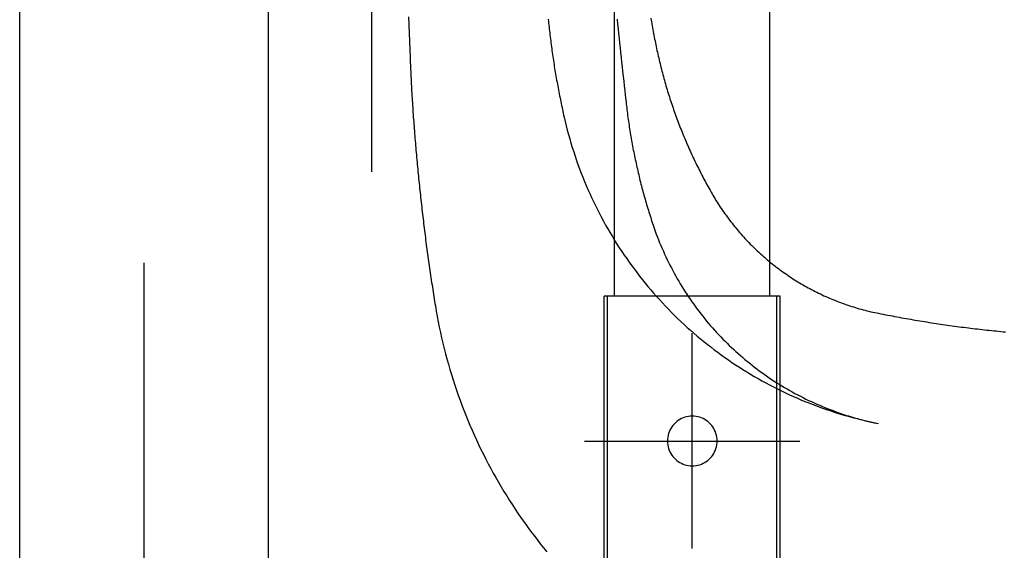
# Model space of a CAD drawing. Extents: x -424 to 186, y -4 to 301.
# Drawn here: x -280 to -268, y 132 to 138 of the extents above; entities that cross this region are included whole.
import ezdxf

# ---------------------------------------------------------------- set-up
doc = ezdxf.new("R2010")
doc.units = 0
doc.linetypes.add('CENTER', pattern=[50.8, 31.75, -6.35, 6.35, -6.35])
doc.linetypes.add('PHANTOM', pattern=[63.5, 31.75, -6.35, 6.35, -6.35, 6.35, -6.35])
doc.layers.add('S4', color=7, linetype='CONTINUOUS')

msp = doc.modelspace()

# ---------------------------------------------------------------- linework, layer by layer
at = {"layer": 'S4', "color": 7, "linetype": 'CENTER'}
for p, q in [((-278.775, 173.527), (-278.775, 123.028)), ((-272.152, 131.978), (-272.152, 134.577)), ((-273.452, 133.277), (-270.851, 133.277))]:
    msp.add_line(p, q, dxfattribs=at)
at = {"layer": 'S4', "color": 7, "linetype": 'Continuous'}
for p, q in [((-280.276, 172.528), (-280.276, 124.027)), ((-277.275, 172.528), (-277.275, 124.027)), ((-273.089, 135.027), (-273.089, 148.277)), ((-271.214, 135.027), (-271.214, 148.277)), ((-271.089, 135.027), (-273.214, 135.027)), ((-273.214, 130.028), (-273.214, 135.027)), ((-273.174, 130.028), (-273.174, 135.027)), ((-271.129, 130.028), (-271.129, 135.027)), ((-271.089, 130.028), (-271.089, 135.027)), ((-272.242, 133.564), (-272.263, 133.556)), ((-272.22, 133.57), (-272.242, 133.564)), ((-272.198, 133.574), (-272.22, 133.57)), ((-272.175, 133.577), (-272.198, 133.574)), ((-272.152, 133.578), (-272.175, 133.577)), ((-272.129, 133.577), (-272.152, 133.578)), ((-272.106, 133.574), (-272.129, 133.577)), ((-272.083, 133.57), (-272.106, 133.574)), ((-272.061, 133.564), (-272.083, 133.57)), ((-272.04, 133.556), (-272.061, 133.564)), ((-272.398, 133.448), (-272.41, 133.429)), ((-272.385, 133.465), (-272.398, 133.448)), ((-272.371, 133.482), (-272.385, 133.465)), ((-272.356, 133.497), (-272.371, 133.482)), ((-272.339, 133.512), (-272.356, 133.497)), ((-272.321, 133.525), (-272.339, 133.512)), ((-272.303, 133.537), (-272.321, 133.525)), ((-272.283, 133.547), (-272.303, 133.537)), ((-272.263, 133.556), (-272.283, 133.547)), ((-272.02, 133.547), (-272.04, 133.556)), ((-272, 133.537), (-272.02, 133.547)), ((-271.982, 133.525), (-272, 133.537)), ((-271.964, 133.512), (-271.982, 133.525)), ((-271.947, 133.497), (-271.964, 133.512)), ((-271.932, 133.482), (-271.947, 133.497)), ((-271.917, 133.465), (-271.932, 133.482)), ((-271.904, 133.448), (-271.917, 133.465)), ((-271.892, 133.429), (-271.904, 133.448)), ((-272.448, 133.323), (-272.45, 133.3)), ((-272.443, 133.346), (-272.448, 133.323)), ((-272.437, 133.368), (-272.443, 133.346)), ((-272.43, 133.389), (-272.437, 133.368)), ((-272.421, 133.409), (-272.43, 133.389)), ((-272.41, 133.429), (-272.421, 133.409)), ((-271.882, 133.409), (-271.892, 133.429)), ((-271.873, 133.389), (-271.882, 133.409)), ((-271.865, 133.368), (-271.873, 133.389)), ((-271.859, 133.346), (-271.865, 133.368)), ((-271.855, 133.323), (-271.859, 133.346)), ((-271.852, 133.3), (-271.855, 133.323)), ((-272.45, 133.3), (-272.451, 133.277)), ((-272.451, 133.277), (-272.45, 133.254)), ((-272.45, 133.254), (-272.448, 133.231)), ((-272.448, 133.231), (-272.443, 133.208)), ((-272.443, 133.208), (-272.437, 133.187)), ((-271.865, 133.187), (-271.859, 133.208)), ((-271.859, 133.208), (-271.855, 133.231)), ((-271.855, 133.231), (-271.852, 133.254)), ((-271.851, 133.277), (-271.852, 133.3)), ((-271.852, 133.254), (-271.851, 133.277)), ((-272.437, 133.187), (-272.43, 133.166)), ((-272.43, 133.166), (-272.421, 133.145)), ((-272.421, 133.145), (-272.41, 133.126)), ((-272.41, 133.126), (-272.398, 133.107)), ((-272.398, 133.107), (-272.385, 133.09)), ((-272.385, 133.09), (-272.371, 133.073)), ((-271.932, 133.073), (-271.917, 133.09)), ((-271.917, 133.09), (-271.904, 133.107)), ((-271.904, 133.107), (-271.892, 133.126)), ((-271.892, 133.126), (-271.882, 133.145)), ((-271.882, 133.145), (-271.873, 133.166)), ((-271.873, 133.166), (-271.865, 133.187)), ((-272.371, 133.073), (-272.356, 133.058)), ((-272.356, 133.058), (-272.339, 133.043)), ((-272.339, 133.043), (-272.321, 133.03)), ((-272.321, 133.03), (-272.303, 133.018)), ((-272.303, 133.018), (-272.283, 133.008)), ((-272.283, 133.008), (-272.263, 132.999)), ((-272.263, 132.999), (-272.242, 132.991)), ((-272.242, 132.991), (-272.22, 132.985)), ((-272.22, 132.985), (-272.198, 132.981)), ((-272.198, 132.981), (-272.175, 132.978)), ((-272.175, 132.978), (-272.152, 132.977)), ((-272.152, 132.977), (-272.129, 132.978)), ((-272.129, 132.978), (-272.106, 132.981)), ((-272.106, 132.981), (-272.083, 132.985)), ((-272.083, 132.985), (-272.061, 132.991)), ((-272.061, 132.991), (-272.04, 132.999)), ((-272.04, 132.999), (-272.02, 133.008)), ((-272.02, 133.008), (-272, 133.018)), ((-272, 133.018), (-271.982, 133.03)), ((-271.982, 133.03), (-271.964, 133.043)), ((-271.964, 133.043), (-271.947, 133.058)), ((-271.947, 133.058), (-271.932, 133.073))]:
    msp.add_line(p, q, dxfattribs=at)
at = {"layer": 'S4', "color": 7, "linetype": 'PHANTOM'}
for p, q in [((-276.026, 168.277), (-276.026, 128.278)), ((-275.581, 138.397), (-275.577, 138.299)), ((-273.892, 138.369), (-273.89, 138.345)), ((-273.89, 138.345), (-273.887, 138.321)), ((-273.887, 138.321), (-273.885, 138.297)), ((-273.06, 138.366), (-273.054, 138.308)), ((-272.651, 138.38), (-272.647, 138.357)), ((-272.647, 138.357), (-272.643, 138.334)), ((-272.643, 138.334), (-272.639, 138.311)), ((-275.577, 138.299), (-275.573, 138.2)), ((-275.573, 138.2), (-275.569, 138.101)), ((-273.885, 138.297), (-273.882, 138.274)), ((-273.882, 138.274), (-273.879, 138.25)), ((-273.879, 138.25), (-273.877, 138.226)), ((-273.877, 138.226), (-273.874, 138.202)), ((-273.874, 138.202), (-273.871, 138.178)), ((-273.054, 138.308), (-273.048, 138.251)), ((-273.048, 138.251), (-273.042, 138.194)), ((-272.639, 138.311), (-272.635, 138.288)), ((-272.635, 138.288), (-272.631, 138.265)), ((-272.631, 138.265), (-272.627, 138.243)), ((-272.627, 138.243), (-272.622, 138.22)), ((-272.622, 138.22), (-272.618, 138.197)), ((-275.569, 138.101), (-275.565, 138.002)), ((-273.871, 138.178), (-273.868, 138.154)), ((-273.868, 138.154), (-273.865, 138.131)), ((-273.865, 138.131), (-273.862, 138.107)), ((-273.862, 138.107), (-273.859, 138.083)), ((-273.859, 138.083), (-273.856, 138.059)), ((-273.042, 138.194), (-273.036, 138.136)), ((-273.036, 138.136), (-273.03, 138.079)), ((-273.03, 138.079), (-273.024, 138.022)), ((-272.618, 138.197), (-272.614, 138.174)), ((-272.614, 138.174), (-272.61, 138.151)), ((-272.61, 138.151), (-272.606, 138.128)), ((-272.606, 138.128), (-272.601, 138.105)), ((-272.601, 138.105), (-272.597, 138.082)), ((-272.597, 138.082), (-272.592, 138.06)), ((-275.565, 138.002), (-275.561, 137.904)), ((-273.856, 138.059), (-273.853, 138.035)), ((-273.853, 138.035), (-273.849, 138.012)), ((-273.849, 138.012), (-273.846, 137.988)), ((-273.846, 137.988), (-273.843, 137.964)), ((-273.843, 137.964), (-273.839, 137.94)), ((-273.024, 138.022), (-273.018, 137.965)), ((-273.018, 137.965), (-273.011, 137.907)), ((-272.592, 138.06), (-272.587, 138.037)), ((-272.587, 138.037), (-272.583, 138.014)), ((-272.583, 138.014), (-272.578, 137.991)), ((-272.578, 137.991), (-272.573, 137.968)), ((-272.573, 137.968), (-272.568, 137.946)), ((-275.561, 137.904), (-275.56, 137.875)), ((-275.56, 137.875), (-275.558, 137.846)), ((-275.558, 137.846), (-275.557, 137.818)), ((-273.839, 137.94), (-273.836, 137.917)), ((-273.836, 137.917), (-273.832, 137.893)), ((-273.832, 137.893), (-273.829, 137.869)), ((-273.829, 137.869), (-273.825, 137.845)), ((-273.825, 137.845), (-273.821, 137.822)), ((-273.011, 137.907), (-273.005, 137.85)), ((-273.005, 137.85), (-272.999, 137.793)), ((-272.568, 137.946), (-272.563, 137.923)), ((-272.563, 137.923), (-272.557, 137.9)), ((-272.557, 137.9), (-272.552, 137.878)), ((-272.552, 137.878), (-272.547, 137.855)), ((-272.547, 137.855), (-272.541, 137.833)), ((-275.557, 137.818), (-275.556, 137.789)), ((-275.556, 137.789), (-275.554, 137.76)), ((-275.554, 137.76), (-275.553, 137.731)), ((-275.553, 137.731), (-275.552, 137.703)), ((-273.821, 137.822), (-273.818, 137.798)), ((-273.818, 137.798), (-273.814, 137.774)), ((-273.814, 137.774), (-273.81, 137.75)), ((-273.81, 137.75), (-273.806, 137.727)), ((-273.806, 137.727), (-273.802, 137.703)), ((-272.999, 137.793), (-272.993, 137.736)), ((-272.993, 137.736), (-272.986, 137.678)), ((-272.541, 137.833), (-272.536, 137.81)), ((-272.536, 137.81), (-272.53, 137.787)), ((-272.53, 137.787), (-272.524, 137.765)), ((-272.524, 137.765), (-272.519, 137.742)), ((-272.519, 137.742), (-272.513, 137.72)), ((-275.552, 137.703), (-275.55, 137.674)), ((-275.55, 137.674), (-275.549, 137.645)), ((-275.549, 137.645), (-275.547, 137.617)), ((-275.547, 137.617), (-275.546, 137.588)), ((-273.802, 137.703), (-273.798, 137.679)), ((-273.798, 137.679), (-273.794, 137.656)), ((-273.794, 137.656), (-273.79, 137.632)), ((-273.79, 137.632), (-273.785, 137.609)), ((-273.785, 137.609), (-273.781, 137.585)), ((-272.986, 137.678), (-272.98, 137.621)), ((-272.98, 137.621), (-272.974, 137.564)), ((-272.513, 137.72), (-272.507, 137.697)), ((-272.507, 137.697), (-272.501, 137.675)), ((-272.501, 137.675), (-272.494, 137.653)), ((-272.494, 137.653), (-272.488, 137.63)), ((-272.488, 137.63), (-272.482, 137.608)), ((-272.482, 137.608), (-272.475, 137.586)), ((-275.546, 137.588), (-275.544, 137.559)), ((-275.544, 137.559), (-275.542, 137.531)), ((-275.542, 137.531), (-275.541, 137.502)), ((-275.541, 137.502), (-275.539, 137.473)), ((-273.781, 137.585), (-273.777, 137.561)), ((-273.777, 137.561), (-273.772, 137.538)), ((-273.772, 137.538), (-273.768, 137.514)), ((-273.768, 137.514), (-273.763, 137.491)), ((-273.763, 137.491), (-273.759, 137.467)), ((-272.974, 137.564), (-272.967, 137.507)), ((-272.967, 137.507), (-272.961, 137.449)), ((-272.475, 137.586), (-272.469, 137.563)), ((-272.469, 137.563), (-272.462, 137.541)), ((-272.462, 137.541), (-272.456, 137.519)), ((-272.456, 137.519), (-272.449, 137.497)), ((-272.449, 137.497), (-272.442, 137.474)), ((-275.539, 137.473), (-275.537, 137.445)), ((-275.537, 137.445), (-275.536, 137.416)), ((-275.536, 137.416), (-275.534, 137.388)), ((-275.534, 137.388), (-275.532, 137.359)), ((-273.759, 137.467), (-273.754, 137.443)), ((-273.754, 137.443), (-273.749, 137.42)), ((-273.749, 137.42), (-273.745, 137.396)), ((-273.745, 137.396), (-273.74, 137.373)), ((-273.74, 137.373), (-273.735, 137.349)), ((-272.961, 137.449), (-272.954, 137.392)), ((-272.954, 137.392), (-272.952, 137.369)), ((-272.952, 137.369), (-272.949, 137.346)), ((-272.442, 137.474), (-272.435, 137.452)), ((-272.435, 137.452), (-272.428, 137.43)), ((-272.428, 137.43), (-272.421, 137.408)), ((-272.421, 137.408), (-272.414, 137.386)), ((-272.414, 137.386), (-272.407, 137.364)), ((-275.532, 137.359), (-275.53, 137.33)), ((-275.53, 137.33), (-275.528, 137.302)), ((-275.528, 137.302), (-275.527, 137.273)), ((-275.527, 137.273), (-275.525, 137.244)), ((-273.735, 137.349), (-273.73, 137.326)), ((-273.73, 137.326), (-273.725, 137.302)), ((-273.725, 137.302), (-273.72, 137.279)), ((-273.72, 137.279), (-273.715, 137.255)), ((-273.715, 137.255), (-273.71, 137.232)), ((-272.949, 137.346), (-272.946, 137.322)), ((-272.946, 137.322), (-272.944, 137.299)), ((-272.944, 137.299), (-272.941, 137.276)), ((-272.941, 137.276), (-272.938, 137.252)), ((-272.938, 137.252), (-272.935, 137.229)), ((-272.407, 137.364), (-272.399, 137.342)), ((-272.399, 137.342), (-272.392, 137.32)), ((-272.392, 137.32), (-272.384, 137.298)), ((-272.384, 137.298), (-272.377, 137.276)), ((-272.377, 137.276), (-272.369, 137.254)), ((-272.369, 137.254), (-272.361, 137.232)), ((-275.525, 137.244), (-275.523, 137.216)), ((-275.523, 137.216), (-275.521, 137.187)), ((-275.521, 137.187), (-275.519, 137.158)), ((-275.519, 137.158), (-275.516, 137.13)), ((-275.516, 137.13), (-275.514, 137.101)), ((-273.71, 137.232), (-273.705, 137.208)), ((-273.705, 137.208), (-273.699, 137.185)), ((-273.699, 137.185), (-273.687, 137.132)), ((-273.687, 137.132), (-273.674, 137.08)), ((-272.935, 137.229), (-272.932, 137.206)), ((-272.932, 137.206), (-272.929, 137.183)), ((-272.929, 137.183), (-272.925, 137.159)), ((-272.925, 137.159), (-272.922, 137.136)), ((-272.922, 137.136), (-272.919, 137.113)), ((-272.361, 137.232), (-272.353, 137.21)), ((-272.353, 137.21), (-272.345, 137.188)), ((-272.345, 137.188), (-272.337, 137.167)), ((-272.337, 137.167), (-272.329, 137.145)), ((-272.329, 137.145), (-272.321, 137.123)), ((-275.514, 137.101), (-275.512, 137.073)), ((-275.512, 137.073), (-275.51, 137.044)), ((-275.51, 137.044), (-275.508, 137.015)), ((-275.508, 137.015), (-275.506, 136.987)), ((-273.674, 137.08), (-273.661, 137.027)), ((-273.661, 137.027), (-273.647, 136.975)), ((-272.919, 137.113), (-272.915, 137.09)), ((-272.915, 137.09), (-272.912, 137.066)), ((-272.912, 137.066), (-272.908, 137.043)), ((-272.908, 137.043), (-272.904, 137.02)), ((-272.904, 137.02), (-272.901, 136.997)), ((-272.321, 137.123), (-272.313, 137.101)), ((-272.313, 137.101), (-272.304, 137.08)), ((-272.304, 137.08), (-272.296, 137.058)), ((-272.296, 137.058), (-272.287, 137.036)), ((-272.287, 137.036), (-272.279, 137.015)), ((-272.279, 137.015), (-272.27, 136.993)), ((-275.506, 136.987), (-275.503, 136.958)), ((-275.503, 136.958), (-275.501, 136.93)), ((-275.501, 136.93), (-275.499, 136.901)), ((-275.499, 136.901), (-275.496, 136.872)), ((-273.647, 136.975), (-273.632, 136.922)), ((-273.632, 136.922), (-273.617, 136.87)), ((-272.901, 136.997), (-272.897, 136.974)), ((-272.897, 136.974), (-272.893, 136.951)), ((-272.893, 136.951), (-272.889, 136.928)), ((-272.889, 136.928), (-272.885, 136.905)), ((-272.885, 136.905), (-272.881, 136.882)), ((-272.27, 136.993), (-272.261, 136.972)), ((-272.261, 136.972), (-272.252, 136.95)), ((-272.252, 136.95), (-272.243, 136.929)), ((-272.243, 136.929), (-272.234, 136.908)), ((-272.234, 136.908), (-272.225, 136.886)), ((-275.496, 136.872), (-275.494, 136.844)), ((-275.494, 136.844), (-275.492, 136.815)), ((-275.492, 136.815), (-275.489, 136.787)), ((-275.489, 136.787), (-275.487, 136.758)), ((-273.617, 136.87), (-273.601, 136.818)), ((-273.601, 136.818), (-273.584, 136.767)), ((-272.881, 136.882), (-272.877, 136.858)), ((-272.877, 136.858), (-272.872, 136.835)), ((-272.872, 136.835), (-272.868, 136.812)), ((-272.868, 136.812), (-272.864, 136.789)), ((-272.864, 136.789), (-272.859, 136.766)), ((-272.225, 136.886), (-272.216, 136.865)), ((-272.216, 136.865), (-272.207, 136.844)), ((-272.207, 136.844), (-272.197, 136.822)), ((-272.197, 136.822), (-272.188, 136.801)), ((-272.188, 136.801), (-272.178, 136.78)), ((-272.178, 136.78), (-272.169, 136.759)), ((-275.487, 136.758), (-275.484, 136.729)), ((-275.484, 136.729), (-275.482, 136.701)), ((-275.482, 136.701), (-275.479, 136.672)), ((-275.479, 136.672), (-275.476, 136.644)), ((-273.584, 136.767), (-273.567, 136.715)), ((-273.567, 136.715), (-273.55, 136.664)), ((-273.55, 136.664), (-273.532, 136.613)), ((-272.859, 136.766), (-272.854, 136.743)), ((-272.854, 136.743), (-272.85, 136.72)), ((-272.85, 136.72), (-272.845, 136.698)), ((-272.845, 136.698), (-272.84, 136.675)), ((-272.84, 136.675), (-272.835, 136.652)), ((-272.835, 136.652), (-272.83, 136.629)), ((-272.169, 136.759), (-272.159, 136.738)), ((-272.159, 136.738), (-272.149, 136.716)), ((-272.149, 136.716), (-272.139, 136.695)), ((-272.139, 136.695), (-272.129, 136.674)), ((-272.129, 136.674), (-272.119, 136.653)), ((-272.119, 136.653), (-272.109, 136.632)), ((-275.476, 136.644), (-275.474, 136.615)), ((-275.474, 136.615), (-275.471, 136.586)), ((-275.471, 136.586), (-275.468, 136.558)), ((-275.468, 136.558), (-275.466, 136.529)), ((-273.532, 136.613), (-273.513, 136.562)), ((-273.513, 136.562), (-273.494, 136.511)), ((-272.83, 136.629), (-272.825, 136.606)), ((-272.825, 136.606), (-272.82, 136.583)), ((-272.82, 136.583), (-272.815, 136.56)), ((-272.815, 136.56), (-272.81, 136.537)), ((-272.81, 136.537), (-272.805, 136.515)), ((-272.109, 136.632), (-272.099, 136.612)), ((-272.099, 136.612), (-272.089, 136.591)), ((-272.089, 136.591), (-272.078, 136.57)), ((-272.078, 136.57), (-272.068, 136.549)), ((-272.068, 136.549), (-272.057, 136.528)), ((-275.466, 136.529), (-275.463, 136.501)), ((-275.463, 136.501), (-275.46, 136.472)), ((-275.46, 136.472), (-275.457, 136.444)), ((-275.457, 136.444), (-275.454, 136.415)), ((-275.454, 136.415), (-275.451, 136.387)), ((-273.494, 136.511), (-273.474, 136.46)), ((-273.474, 136.46), (-273.453, 136.41)), ((-272.805, 136.515), (-272.799, 136.492)), ((-272.799, 136.492), (-272.794, 136.469)), ((-272.794, 136.469), (-272.788, 136.446)), ((-272.788, 136.446), (-272.783, 136.424)), ((-272.783, 136.424), (-272.777, 136.401)), ((-272.057, 136.528), (-272.047, 136.508)), ((-272.047, 136.508), (-272.036, 136.487)), ((-272.036, 136.487), (-272.025, 136.466)), ((-272.025, 136.466), (-272.015, 136.446)), ((-272.015, 136.446), (-272.004, 136.425)), ((-272.004, 136.425), (-271.993, 136.405)), ((-275.451, 136.387), (-275.448, 136.358)), ((-275.448, 136.358), (-275.445, 136.33)), ((-275.445, 136.33), (-275.442, 136.301)), ((-275.442, 136.301), (-275.439, 136.272)), ((-273.453, 136.41), (-273.433, 136.361)), ((-273.433, 136.361), (-273.412, 136.312)), ((-273.412, 136.312), (-273.39, 136.263)), ((-272.777, 136.401), (-272.771, 136.378)), ((-272.771, 136.378), (-272.765, 136.355)), ((-272.765, 136.355), (-272.759, 136.333)), ((-272.759, 136.333), (-272.753, 136.31)), ((-272.753, 136.31), (-272.747, 136.288)), ((-271.993, 136.405), (-271.982, 136.384)), ((-271.982, 136.384), (-271.97, 136.364)), ((-271.97, 136.364), (-271.959, 136.343)), ((-271.959, 136.343), (-271.948, 136.323)), ((-271.948, 136.323), (-271.936, 136.303)), ((-271.936, 136.303), (-271.925, 136.282)), ((-275.439, 136.272), (-275.436, 136.244)), ((-275.436, 136.244), (-275.433, 136.215)), ((-275.433, 136.215), (-275.43, 136.187)), ((-275.43, 136.187), (-275.427, 136.158)), ((-273.39, 136.263), (-273.368, 136.214)), ((-273.368, 136.214), (-273.345, 136.166)), ((-272.747, 136.288), (-272.741, 136.265)), ((-272.741, 136.265), (-272.735, 136.242)), ((-272.735, 136.242), (-272.729, 136.22)), ((-272.729, 136.22), (-272.722, 136.197)), ((-272.722, 136.197), (-272.716, 136.175)), ((-271.925, 136.282), (-271.913, 136.262)), ((-271.913, 136.262), (-271.902, 136.242)), ((-271.902, 136.242), (-271.89, 136.222)), ((-271.89, 136.222), (-271.877, 136.201)), ((-271.877, 136.201), (-271.865, 136.181)), ((-271.865, 136.181), (-271.852, 136.16)), ((-275.427, 136.158), (-275.424, 136.13)), ((-275.424, 136.13), (-275.42, 136.101)), ((-275.42, 136.101), (-275.417, 136.073)), ((-275.417, 136.073), (-275.414, 136.044)), ((-273.345, 136.166), (-273.322, 136.118)), ((-273.322, 136.118), (-273.298, 136.07)), ((-273.298, 136.07), (-273.274, 136.023)), ((-272.716, 136.175), (-272.709, 136.152)), ((-272.709, 136.152), (-272.703, 136.13)), ((-272.703, 136.13), (-272.696, 136.107)), ((-272.696, 136.107), (-272.689, 136.085)), ((-272.689, 136.085), (-272.682, 136.062)), ((-272.682, 136.062), (-272.676, 136.04)), ((-271.852, 136.16), (-271.839, 136.14)), ((-271.839, 136.14), (-271.826, 136.12)), ((-271.826, 136.12), (-271.813, 136.1)), ((-271.813, 136.1), (-271.799, 136.08)), ((-271.799, 136.08), (-271.786, 136.06)), ((-271.786, 136.06), (-271.772, 136.04)), ((-275.414, 136.044), (-275.41, 136.016)), ((-275.41, 136.016), (-275.407, 135.987)), ((-275.407, 135.987), (-275.404, 135.959)), ((-275.404, 135.959), (-275.4, 135.93)), ((-273.274, 136.023), (-273.249, 135.976)), ((-273.249, 135.976), (-273.224, 135.929)), ((-272.676, 136.04), (-272.669, 136.018)), ((-272.669, 136.018), (-272.662, 135.995)), ((-272.662, 135.995), (-272.654, 135.973)), ((-272.654, 135.973), (-272.647, 135.951)), ((-272.647, 135.951), (-272.636, 135.915)), ((-271.772, 136.04), (-271.758, 136.02)), ((-271.758, 136.02), (-271.744, 136.001)), ((-271.744, 136.001), (-271.73, 135.981)), ((-271.73, 135.981), (-271.715, 135.962)), ((-271.715, 135.962), (-271.701, 135.942)), ((-271.701, 135.942), (-271.686, 135.923)), ((-275.4, 135.93), (-275.397, 135.902)), ((-275.397, 135.902), (-275.393, 135.873)), ((-275.393, 135.873), (-275.39, 135.845)), ((-275.39, 135.845), (-275.386, 135.817)), ((-273.224, 135.929), (-273.198, 135.882)), ((-273.198, 135.882), (-273.171, 135.836)), ((-273.171, 135.836), (-273.144, 135.79)), ((-272.636, 135.915), (-272.624, 135.88)), ((-272.624, 135.88), (-272.612, 135.844)), ((-272.612, 135.844), (-272.599, 135.809)), ((-271.686, 135.923), (-271.671, 135.905)), ((-271.671, 135.905), (-271.657, 135.886)), ((-271.657, 135.886), (-271.642, 135.867)), ((-271.642, 135.867), (-271.627, 135.849)), ((-271.627, 135.849), (-271.611, 135.83)), ((-271.611, 135.83), (-271.596, 135.812)), ((-275.386, 135.817), (-275.383, 135.788)), ((-275.383, 135.788), (-275.379, 135.76)), ((-275.379, 135.76), (-275.375, 135.731)), ((-275.375, 135.731), (-275.372, 135.703)), ((-275.372, 135.703), (-275.368, 135.674)), ((-273.144, 135.79), (-273.117, 135.744)), ((-273.117, 135.744), (-273.089, 135.698)), ((-272.599, 135.809), (-272.586, 135.774)), ((-272.586, 135.774), (-272.573, 135.739)), ((-272.573, 135.739), (-272.56, 135.704)), ((-272.56, 135.704), (-272.546, 135.67)), ((-271.596, 135.812), (-271.58, 135.794)), ((-271.58, 135.794), (-271.565, 135.776)), ((-271.565, 135.776), (-271.549, 135.758)), ((-271.549, 135.758), (-271.533, 135.741)), ((-271.533, 135.741), (-271.517, 135.723)), ((-271.517, 135.723), (-271.5, 135.706)), ((-271.5, 135.706), (-271.484, 135.688)), ((-275.368, 135.674), (-275.364, 135.646)), ((-275.364, 135.646), (-275.36, 135.617)), ((-275.36, 135.617), (-275.356, 135.589)), ((-275.356, 135.589), (-275.353, 135.561)), ((-273.089, 135.698), (-273.061, 135.654)), ((-273.061, 135.654), (-273.033, 135.609)), ((-273.033, 135.609), (-273.003, 135.565)), ((-272.546, 135.67), (-272.531, 135.635)), ((-272.531, 135.635), (-272.516, 135.601)), ((-272.516, 135.601), (-272.501, 135.567)), ((-271.484, 135.688), (-271.467, 135.671)), ((-271.467, 135.671), (-271.451, 135.654)), ((-271.451, 135.654), (-271.434, 135.637)), ((-271.434, 135.637), (-271.417, 135.62)), ((-271.417, 135.62), (-271.4, 135.604)), ((-271.4, 135.604), (-271.383, 135.587)), ((-271.383, 135.587), (-271.366, 135.571)), ((-275.353, 135.561), (-275.349, 135.532)), ((-275.349, 135.532), (-275.345, 135.504)), ((-275.345, 135.504), (-275.341, 135.475)), ((-275.341, 135.475), (-275.337, 135.447)), ((-273.003, 135.565), (-272.974, 135.521)), ((-272.974, 135.521), (-272.944, 135.478)), ((-272.944, 135.478), (-272.913, 135.435)), ((-272.501, 135.567), (-272.486, 135.532)), ((-272.486, 135.532), (-272.47, 135.499)), ((-272.47, 135.499), (-272.454, 135.465)), ((-272.454, 135.465), (-272.438, 135.431)), ((-271.366, 135.571), (-271.348, 135.555)), ((-271.348, 135.555), (-271.331, 135.539)), ((-271.331, 135.539), (-271.313, 135.523)), ((-271.313, 135.523), (-271.295, 135.507)), ((-271.295, 135.507), (-271.277, 135.492)), ((-271.277, 135.492), (-271.259, 135.476)), ((-271.259, 135.476), (-271.241, 135.461)), ((-275.337, 135.447), (-275.333, 135.418)), ((-275.333, 135.418), (-275.329, 135.39)), ((-275.329, 135.39), (-275.325, 135.362)), ((-275.325, 135.362), (-275.321, 135.333)), ((-272.913, 135.435), (-272.882, 135.392)), ((-272.882, 135.392), (-272.851, 135.349)), ((-272.851, 135.349), (-272.819, 135.307)), ((-272.438, 135.431), (-272.421, 135.398)), ((-272.421, 135.398), (-272.404, 135.366)), ((-272.404, 135.366), (-272.387, 135.333)), ((-271.241, 135.461), (-271.223, 135.446)), ((-271.223, 135.446), (-271.205, 135.431)), ((-271.205, 135.431), (-271.186, 135.416)), ((-271.186, 135.416), (-271.167, 135.401)), ((-271.167, 135.401), (-271.149, 135.386)), ((-271.149, 135.386), (-271.13, 135.372)), ((-271.13, 135.372), (-271.111, 135.358)), ((-271.111, 135.358), (-271.092, 135.344)), ((-271.092, 135.344), (-271.073, 135.33)), ((-275.321, 135.333), (-275.317, 135.305)), ((-275.317, 135.305), (-275.312, 135.277)), ((-275.312, 135.277), (-275.308, 135.248)), ((-275.308, 135.248), (-275.304, 135.22)), ((-272.819, 135.307), (-272.787, 135.265)), ((-272.787, 135.265), (-272.754, 135.224)), ((-272.387, 135.333), (-272.37, 135.301)), ((-272.37, 135.301), (-272.352, 135.268)), ((-272.352, 135.268), (-272.334, 135.236)), ((-272.334, 135.236), (-272.315, 135.205)), ((-271.073, 135.33), (-271.054, 135.316)), ((-271.054, 135.316), (-271.034, 135.302)), ((-271.034, 135.302), (-271.015, 135.289)), ((-271.015, 135.289), (-270.995, 135.275)), ((-270.995, 135.275), (-270.976, 135.262)), ((-270.976, 135.262), (-270.956, 135.249)), ((-270.956, 135.249), (-270.936, 135.236)), ((-270.936, 135.236), (-270.916, 135.223)), ((-275.304, 135.22), (-275.3, 135.191)), ((-275.3, 135.191), (-275.295, 135.163)), ((-275.295, 135.163), (-275.291, 135.135)), ((-275.291, 135.135), (-275.287, 135.106)), ((-275.287, 135.106), (-275.282, 135.078)), ((-272.754, 135.224), (-272.721, 135.183)), ((-272.721, 135.183), (-272.687, 135.142)), ((-272.687, 135.142), (-272.653, 135.101)), ((-272.315, 135.205), (-272.296, 135.173)), ((-272.296, 135.173), (-272.277, 135.141)), ((-272.277, 135.141), (-272.258, 135.11)), ((-272.258, 135.11), (-272.238, 135.079)), ((-270.916, 135.223), (-270.896, 135.211)), ((-270.896, 135.211), (-270.876, 135.198)), ((-270.876, 135.198), (-270.855, 135.186)), ((-270.855, 135.186), (-270.835, 135.174)), ((-270.835, 135.174), (-270.814, 135.162)), ((-270.814, 135.162), (-270.794, 135.15)), ((-270.794, 135.15), (-270.773, 135.139)), ((-270.773, 135.139), (-270.752, 135.127)), ((-270.752, 135.127), (-270.731, 135.116)), ((-270.731, 135.116), (-270.71, 135.105)), ((-275.282, 135.078), (-275.278, 135.05)), ((-275.278, 135.05), (-275.273, 135.021)), ((-275.273, 135.021), (-275.269, 134.993)), ((-275.269, 134.993), (-275.264, 134.965)), ((-272.653, 135.101), (-272.618, 135.061)), ((-272.618, 135.061), (-272.583, 135.022)), ((-272.583, 135.022), (-272.548, 134.983)), ((-272.238, 135.079), (-272.218, 135.048)), ((-272.218, 135.048), (-272.197, 135.018)), ((-272.197, 135.018), (-272.176, 134.987)), ((-272.176, 134.987), (-272.155, 134.957)), ((-270.71, 135.105), (-270.689, 135.094)), ((-270.689, 135.094), (-270.668, 135.083)), ((-270.668, 135.083), (-270.647, 135.072)), ((-270.647, 135.072), (-270.626, 135.062)), ((-270.626, 135.062), (-270.604, 135.052)), ((-270.604, 135.052), (-270.583, 135.041)), ((-270.583, 135.041), (-270.561, 135.031)), ((-270.561, 135.031), (-270.539, 135.022)), ((-270.539, 135.022), (-270.518, 135.012)), ((-270.518, 135.012), (-270.496, 135.002)), ((-270.496, 135.002), (-270.474, 134.993)), ((-270.474, 134.993), (-270.452, 134.984)), ((-275.264, 134.965), (-275.26, 134.936)), ((-275.26, 134.936), (-275.255, 134.908)), ((-275.255, 134.908), (-275.244, 134.843)), ((-272.548, 134.983), (-272.512, 134.944)), ((-272.512, 134.944), (-272.476, 134.906)), ((-272.476, 134.906), (-272.44, 134.868)), ((-272.44, 134.868), (-272.403, 134.83)), ((-272.155, 134.957), (-272.134, 134.927)), ((-272.134, 134.927), (-272.113, 134.898)), ((-272.113, 134.898), (-272.091, 134.868)), ((-272.091, 134.868), (-272.069, 134.839)), ((-270.452, 134.984), (-270.429, 134.975)), ((-270.429, 134.975), (-270.407, 134.966)), ((-270.407, 134.966), (-270.385, 134.958)), ((-270.385, 134.958), (-270.363, 134.949)), ((-270.363, 134.949), (-270.34, 134.941)), ((-270.34, 134.941), (-270.318, 134.933)), ((-270.318, 134.933), (-270.295, 134.925)), ((-270.295, 134.925), (-270.273, 134.917)), ((-270.273, 134.917), (-270.25, 134.91)), ((-270.25, 134.91), (-270.227, 134.902)), ((-270.227, 134.902), (-270.204, 134.895)), ((-270.204, 134.895), (-270.181, 134.888)), ((-270.181, 134.888), (-270.158, 134.881)), ((-270.158, 134.881), (-270.135, 134.874)), ((-270.135, 134.874), (-270.112, 134.868)), ((-270.112, 134.868), (-270.088, 134.862)), ((-275.244, 134.843), (-275.233, 134.779)), ((-275.233, 134.779), (-275.22, 134.715)), ((-272.403, 134.83), (-272.365, 134.793)), ((-272.365, 134.793), (-272.328, 134.756)), ((-272.328, 134.756), (-272.289, 134.72)), ((-272.069, 134.839), (-272.047, 134.81)), ((-272.047, 134.81), (-272.024, 134.782)), ((-272.024, 134.782), (-272.001, 134.753)), ((-272.001, 134.753), (-271.978, 134.725)), ((-270.088, 134.862), (-270.065, 134.855)), ((-270.065, 134.855), (-270.042, 134.849)), ((-270.042, 134.849), (-270.018, 134.844)), ((-270.018, 134.844), (-269.995, 134.838)), ((-269.995, 134.838), (-269.972, 134.833)), ((-269.972, 134.833), (-269.948, 134.828)), ((-269.948, 134.828), (-269.924, 134.823)), ((-269.924, 134.823), (-269.901, 134.818)), ((-269.901, 134.818), (-269.873, 134.812)), ((-269.873, 134.812), (-269.846, 134.807)), ((-269.846, 134.807), (-269.818, 134.801)), ((-269.818, 134.801), (-269.79, 134.796)), ((-269.79, 134.796), (-269.763, 134.791)), ((-269.763, 134.791), (-269.735, 134.786)), ((-269.735, 134.786), (-269.707, 134.78)), ((-269.707, 134.78), (-269.68, 134.775)), ((-269.68, 134.775), (-269.652, 134.77)), ((-269.652, 134.77), (-269.624, 134.765)), ((-269.624, 134.765), (-269.596, 134.76)), ((-269.596, 134.76), (-269.569, 134.755)), ((-269.569, 134.755), (-269.541, 134.751)), ((-269.541, 134.751), (-269.513, 134.746)), ((-275.22, 134.715), (-275.207, 134.65)), ((-275.207, 134.65), (-275.194, 134.586)), ((-272.289, 134.72), (-272.251, 134.684)), ((-272.251, 134.684), (-272.212, 134.648)), ((-272.212, 134.648), (-272.173, 134.613)), ((-271.978, 134.725), (-271.954, 134.697)), ((-271.954, 134.697), (-271.93, 134.669)), ((-271.93, 134.669), (-271.906, 134.642)), ((-271.906, 134.642), (-271.882, 134.615)), ((-269.513, 134.746), (-269.485, 134.741)), ((-269.485, 134.741), (-269.458, 134.736)), ((-269.458, 134.736), (-269.43, 134.732)), ((-269.43, 134.732), (-269.402, 134.727)), ((-269.402, 134.727), (-269.374, 134.722)), ((-269.374, 134.722), (-269.347, 134.718)), ((-269.347, 134.718), (-269.319, 134.714)), ((-269.319, 134.714), (-269.291, 134.709)), ((-269.291, 134.709), (-269.263, 134.705)), ((-269.263, 134.705), (-269.235, 134.701)), ((-269.235, 134.701), (-269.207, 134.696)), ((-269.207, 134.696), (-269.18, 134.692)), ((-269.18, 134.692), (-269.152, 134.688)), ((-269.152, 134.688), (-269.124, 134.684)), ((-269.124, 134.684), (-269.096, 134.68)), ((-269.096, 134.68), (-269.068, 134.676)), ((-269.068, 134.676), (-269.04, 134.672)), ((-269.04, 134.672), (-269.012, 134.668)), ((-269.012, 134.668), (-268.984, 134.664)), ((-268.984, 134.664), (-268.957, 134.661)), ((-268.957, 134.661), (-268.929, 134.657)), ((-268.929, 134.657), (-268.901, 134.653)), ((-268.901, 134.653), (-268.873, 134.65)), ((-268.873, 134.65), (-268.845, 134.646)), ((-268.845, 134.646), (-268.817, 134.643)), ((-268.817, 134.643), (-268.789, 134.639)), ((-268.789, 134.639), (-268.761, 134.636)), ((-268.761, 134.636), (-268.733, 134.632)), ((-268.733, 134.632), (-268.705, 134.629)), ((-275.194, 134.586), (-275.179, 134.522)), ((-275.179, 134.522), (-275.164, 134.458)), ((-272.173, 134.613), (-272.133, 134.579)), ((-272.133, 134.579), (-272.093, 134.544)), ((-272.093, 134.544), (-272.052, 134.511)), ((-271.882, 134.615), (-271.857, 134.588)), ((-271.857, 134.588), (-271.833, 134.561)), ((-271.833, 134.561), (-271.807, 134.534)), ((-271.807, 134.534), (-271.782, 134.508)), ((-268.705, 134.629), (-268.677, 134.626)), ((-268.677, 134.626), (-268.649, 134.623)), ((-268.649, 134.623), (-268.621, 134.62)), ((-268.621, 134.62), (-268.593, 134.616)), ((-268.593, 134.616), (-268.565, 134.613)), ((-268.565, 134.613), (-268.537, 134.61)), ((-268.537, 134.61), (-268.509, 134.608)), ((-268.509, 134.608), (-268.481, 134.605)), ((-268.481, 134.605), (-268.453, 134.602)), ((-268.453, 134.602), (-268.425, 134.599)), ((-268.425, 134.599), (-268.397, 134.596)), ((-268.397, 134.596), (-268.369, 134.594)), ((-275.164, 134.458), (-275.149, 134.394)), ((-275.149, 134.394), (-275.132, 134.331)), ((-272.052, 134.511), (-272.012, 134.477)), ((-272.012, 134.477), (-271.97, 134.444)), ((-271.97, 134.444), (-271.929, 134.412)), ((-271.929, 134.412), (-271.887, 134.379)), ((-271.782, 134.508), (-271.756, 134.482)), ((-271.756, 134.482), (-271.731, 134.456)), ((-271.731, 134.456), (-271.704, 134.431)), ((-271.704, 134.431), (-271.678, 134.406)), ((-271.678, 134.406), (-271.651, 134.381)), ((-275.132, 134.331), (-275.115, 134.268)), ((-271.887, 134.379), (-271.844, 134.348)), ((-271.844, 134.348), (-271.802, 134.317)), ((-271.802, 134.317), (-271.759, 134.286)), ((-271.759, 134.286), (-271.715, 134.256)), ((-271.651, 134.381), (-271.625, 134.356)), ((-271.625, 134.356), (-271.597, 134.332)), ((-271.597, 134.332), (-271.57, 134.308)), ((-271.57, 134.308), (-271.542, 134.284)), ((-271.542, 134.284), (-271.515, 134.261)), ((-275.115, 134.268), (-275.098, 134.204)), ((-275.098, 134.204), (-275.08, 134.141)), ((-271.715, 134.256), (-271.672, 134.226)), ((-271.672, 134.226), (-271.628, 134.197)), ((-271.628, 134.197), (-271.583, 134.168)), ((-271.583, 134.168), (-271.539, 134.139)), ((-271.515, 134.261), (-271.486, 134.238)), ((-271.486, 134.238), (-271.458, 134.215)), ((-271.458, 134.215), (-271.43, 134.192)), ((-271.43, 134.192), (-271.401, 134.17)), ((-271.401, 134.17), (-271.372, 134.147)), ((-275.08, 134.141), (-275.061, 134.078)), ((-275.061, 134.078), (-275.041, 134.016)), ((-271.539, 134.139), (-271.494, 134.111)), ((-271.494, 134.111), (-271.449, 134.084)), ((-271.449, 134.084), (-271.403, 134.057)), ((-271.403, 134.057), (-271.357, 134.031)), ((-271.372, 134.147), (-271.342, 134.126)), ((-271.342, 134.126), (-271.313, 134.104)), ((-271.313, 134.104), (-271.283, 134.083)), ((-271.283, 134.083), (-271.253, 134.062)), ((-271.253, 134.062), (-271.223, 134.041)), ((-271.223, 134.041), (-271.193, 134.021)), ((-275.041, 134.016), (-275.021, 133.953)), ((-275.021, 133.953), (-275, 133.892)), ((-271.357, 134.031), (-271.31, 134.004)), ((-271.31, 134.004), (-271.264, 133.979)), ((-271.264, 133.979), (-271.217, 133.954)), ((-271.217, 133.954), (-271.169, 133.929)), ((-271.193, 134.021), (-271.162, 134.001)), ((-271.169, 133.929), (-271.122, 133.905)), ((-271.162, 134.001), (-271.131, 133.981)), ((-271.131, 133.981), (-271.101, 133.962)), ((-271.101, 133.962), (-271.069, 133.942)), ((-271.069, 133.942), (-271.038, 133.924)), ((-271.038, 133.924), (-271.006, 133.905)), ((-275, 133.892), (-274.979, 133.831)), ((-274.979, 133.831), (-274.957, 133.77)), ((-271.122, 133.905), (-271.074, 133.882)), ((-271.074, 133.882), (-271.026, 133.858)), ((-271.026, 133.858), (-270.977, 133.836)), ((-271.006, 133.905), (-270.975, 133.887)), ((-270.977, 133.836), (-270.929, 133.814)), ((-270.975, 133.887), (-270.943, 133.869)), ((-270.943, 133.869), (-270.911, 133.852)), ((-270.929, 133.814), (-270.88, 133.793)), ((-270.911, 133.852), (-270.878, 133.834)), ((-270.878, 133.834), (-270.845, 133.817)), ((-270.845, 133.817), (-270.813, 133.801)), ((-270.813, 133.801), (-270.779, 133.784)), ((-274.957, 133.77), (-274.934, 133.71)), ((-274.934, 133.71), (-274.911, 133.649)), ((-270.88, 133.793), (-270.831, 133.772)), ((-270.831, 133.772), (-270.781, 133.751)), ((-270.781, 133.751), (-270.732, 133.732)), ((-270.779, 133.784), (-270.746, 133.768)), ((-270.746, 133.768), (-270.713, 133.753)), ((-270.732, 133.732), (-270.682, 133.712)), ((-270.713, 133.753), (-270.679, 133.737)), ((-270.682, 133.712), (-270.631, 133.693)), ((-270.679, 133.737), (-270.646, 133.722)), ((-270.646, 133.722), (-270.612, 133.708)), ((-270.631, 133.693), (-270.58, 133.675)), ((-270.612, 133.708), (-270.578, 133.693)), ((-270.578, 133.693), (-270.544, 133.679)), ((-270.544, 133.679), (-270.51, 133.666)), ((-274.911, 133.649), (-274.887, 133.589)), ((-274.887, 133.589), (-274.863, 133.529)), ((-270.58, 133.675), (-270.529, 133.657)), ((-270.529, 133.657), (-270.478, 133.64)), ((-270.51, 133.666), (-270.475, 133.653)), ((-270.478, 133.64), (-270.426, 133.623)), ((-270.475, 133.653), (-270.441, 133.64)), ((-270.441, 133.64), (-270.406, 133.627)), ((-270.426, 133.623), (-270.374, 133.607)), ((-270.406, 133.627), (-270.37, 133.615)), ((-270.374, 133.607), (-270.322, 133.591)), ((-270.37, 133.615), (-270.335, 133.603)), ((-270.335, 133.603), (-270.299, 133.591)), ((-270.322, 133.591), (-270.27, 133.576)), ((-270.299, 133.591), (-270.264, 133.58)), ((-270.27, 133.576), (-270.218, 133.562)), ((-270.264, 133.58), (-270.228, 133.569)), ((-270.228, 133.569), (-270.192, 133.558)), ((-270.218, 133.562), (-270.165, 133.548)), ((-274.863, 133.529), (-274.838, 133.47)), ((-274.838, 133.47), (-274.812, 133.41)), ((-270.192, 133.558), (-270.156, 133.548)), ((-270.165, 133.548), (-270.113, 133.535)), ((-270.156, 133.548), (-270.12, 133.538)), ((-270.12, 133.538), (-270.084, 133.529)), ((-270.113, 133.535), (-270.06, 133.522)), ((-270.084, 133.529), (-270.047, 133.52)), ((-270.06, 133.522), (-270.007, 133.51)), ((-270.047, 133.52), (-270.011, 133.511)), ((-270.011, 133.511), (-269.975, 133.503)), ((-270.007, 133.51), (-269.954, 133.498)), ((-269.975, 133.503), (-269.938, 133.495)), ((-269.954, 133.498), (-269.901, 133.488)), ((-269.938, 133.495), (-269.901, 133.488)), ((-274.812, 133.41), (-274.786, 133.351)), ((-274.786, 133.351), (-274.759, 133.293)), ((-274.759, 133.293), (-274.732, 133.234)), ((-274.732, 133.234), (-274.704, 133.176)), ((-274.704, 133.176), (-274.675, 133.118)), ((-274.675, 133.118), (-274.646, 133.06)), ((-274.646, 133.06), (-274.616, 133.003)), ((-274.616, 133.003), (-274.586, 132.947)), ((-274.586, 132.947), (-274.555, 132.891)), ((-274.555, 132.891), (-274.524, 132.835)), ((-274.524, 132.835), (-274.492, 132.779)), ((-274.492, 132.779), (-274.46, 132.724)), ((-274.46, 132.724), (-274.427, 132.669)), ((-274.427, 132.669), (-274.393, 132.614)), ((-274.393, 132.614), (-274.359, 132.56)), ((-274.359, 132.56), (-274.324, 132.506)), ((-274.324, 132.506), (-274.289, 132.453)), ((-274.289, 132.453), (-274.253, 132.4)), ((-274.253, 132.4), (-274.217, 132.347)), ((-274.217, 132.347), (-274.18, 132.294)), ((-274.18, 132.294), (-274.142, 132.242)), ((-274.142, 132.242), (-274.104, 132.191)), ((-274.104, 132.191), (-274.066, 132.14)), ((-274.066, 132.14), (-274.027, 132.089)), ((-274.027, 132.089), (-273.988, 132.038)), ((-273.988, 132.038), (-273.948, 131.989)), ((-273.948, 131.989), (-273.907, 131.939))]:
    msp.add_line(p, q, dxfattribs=at)
at = {"layer": 'S4', "color": 7, "linetype": 'Continuous'}
for centre, start, end in [((-272.618, 138.197), 190.1394, 10.1394), ((-272.618, 138.197), 10.2856, 190.2856), ((-275.561, 137.904), 182.358, 2.358), ((-275.561, 137.904), 2.4369, 182.4369), ((-272.954, 137.392), 6.218, 186.218), ((-272.954, 137.392), 186.4882, 6.4882), ((-273.699, 137.185), 192.6281, 12.6281), ((-273.699, 137.185), 13.1589, 193.1589), ((-271.89, 136.222), 31.1069, 211.1069), ((-271.89, 136.222), 210.2285, 30.2285), ((-272.647, 135.951), 197.8341, 17.8341), ((-272.647, 135.951), 17.8455, 197.8455), ((-273.214, 135.027), 90, 270), ((-273.214, 135.027), 0, 180), ((-273.174, 135.027), 0, 180), ((-273.089, 135.027), 180, 0), ((-271.214, 135.027), 180, 0), ((-271.129, 135.027), 0, 180), ((-271.089, 135.027), 270, 90), ((-271.089, 135.027), 0, 180), ((-275.255, 134.908), 9.5908, 189.5908), ((-275.255, 134.908), 189.2228, 9.2228), ((-269.901, 134.818), 78.7753, 258.7753), ((-269.901, 134.818), 258.4572, 78.4572), ((-272.152, 134.577), 0, 180), ((-272.152, 133.578), 87.8158, 267.8158), ((-272.152, 133.578), 272.1918, 92.1918), ((-269.901, 133.488), 258.358, 78.358), ((-269.901, 133.488), 258.4006, 78.4006), ((-273.452, 133.277), 90, 270), ((-272.451, 133.277), 177.8283, 357.8283), ((-272.451, 133.277), 2.1871, 182.1871), ((-271.851, 133.277), 182.1764, 2.1764), ((-271.851, 133.277), 357.8082, 177.8082), ((-270.851, 133.277), 270, 90), ((-272.152, 132.977), 267.8085, 87.8085), ((-272.152, 132.977), 92.1839, 272.1839), ((-272.152, 131.978), 180, 0)]:
    msp.add_arc(centre, 0.0000221, start, end, dxfattribs=at)

doc.saveas('drawing.dxf')
